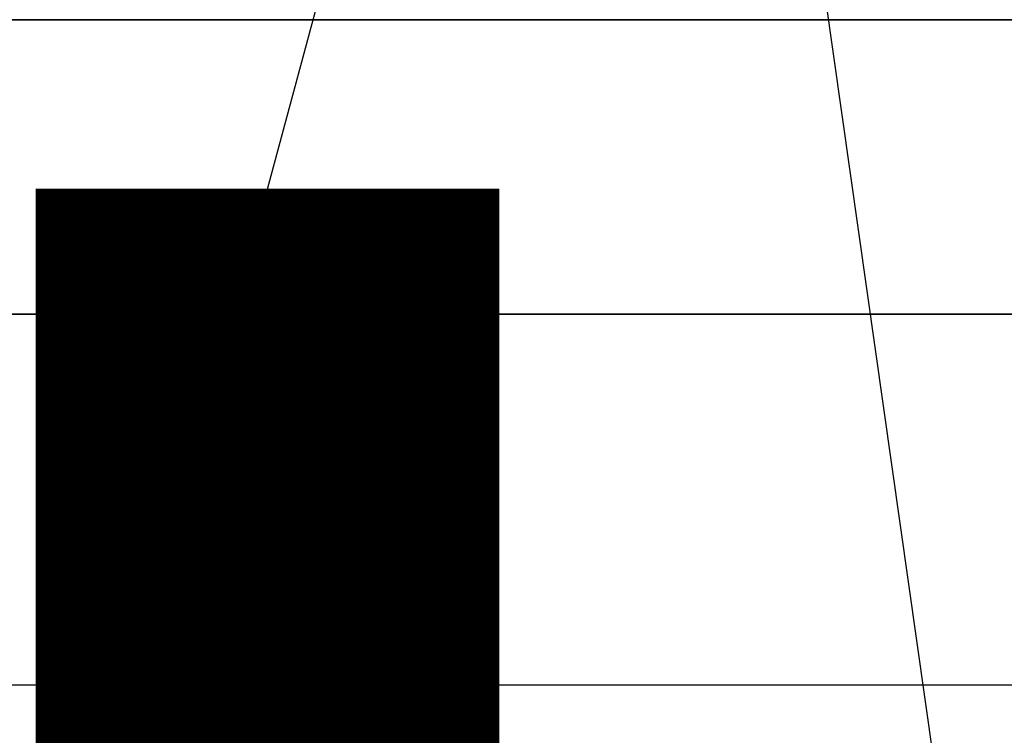
# Model space of a CAD drawing. Extents: x -5187 to 112595, y -6426 to 83466.
# Drawn here: x 47783 to 47868, y 34050 to 34112 of the extents above; entities that cross this region are included whole.
import ezdxf

# ---------------------------------------------------------------- set-up
doc = ezdxf.new("R2010")
doc.units = 0
doc.header["$LTSCALE"] = 200
doc.linetypes.add('PHANTOM2', pattern=[1.25, 0.625, -0.125, 0.125, -0.125, 0.125, -0.125])
doc.layers.add('AWA', color=8, linetype='CONTINUOUS')
doc.layers.add('CIRCUITEO', color=5, linetype='CONTINUOUS')

msp = doc.modelspace()

# ---------------------------------------------------------------- linework, layer by layer
at = {"layer": 'AWA', "ltscale": 5}
for points in [[(47780.787, 34111.536, 711.2), (48205.856, 34111.536, 711.2), (48205.856, 34054.132, 711.2), (47780.787, 34054.132, 711.2)], [(47780.787, 34086.136, 1620.606), (47780.787, 34111.536, 1620.606), (48161.787, 34111.536, 1620.606), (48161.787, 34086.136, 1620.606)], [(48161.787, 34111.536, 1195.6), (48161.787, 34111.536, 1620.606), (47780.787, 34111.536, 1620.606), (47780.787, 34111.536, 1195.6)], [(47780.787, 34086.136, 1195.6), (48161.787, 34086.136, 1195.6), (48161.787, 34111.536, 1195.6), (47780.787, 34111.536, 1195.6)], [(47806.187, 34086.136, 1195.6), (47806.187, 34086.136, 1595.206), (47780.787, 34086.136, 1595.206), (47780.787, 34086.136, 1195.6)], [(47780.787, 32936.918, 1195.6), (47806.187, 32936.918, 1195.6), (47806.187, 34086.136, 1195.6), (47780.787, 34086.136, 1195.6)], [(47780.787, 34086.136, 1195.6), (47780.787, 34086.136, 1620.606), (48161.787, 34086.136, 1620.606), (48161.787, 34086.136, 1195.6)], [(47780.787, 32936.918, 1620.606), (47780.787, 34086.136, 1620.606), (48161.787, 34086.136, 1620.606), (48161.787, 32936.918, 1620.606)], [(48161.787, 34086.136, 1595.206), (48161.787, 34086.136, 1620.606), (47780.787, 34086.136, 1620.606), (47780.787, 34086.136, 1595.206)], [(47780.787, 32936.918, 1595.206), (48161.787, 32936.918, 1595.206), (48161.787, 34086.136, 1595.206), (47780.787, 34086.136, 1595.206)], [(47806.187, 34086.136, 1195.6), (47806.187, 34086.136, 1227.6), (47806.187, 32936.918, 1227.6), (47806.187, 32936.918, 1195.6)], [(48149.087, 34086.136, 1195.6), (48149.087, 34086.136, 1227.6), (47806.187, 34086.136, 1227.6), (47806.187, 34086.136, 1195.6)], [(47806.187, 32936.918, 1195.6), (48149.087, 32936.918, 1195.6), (48149.087, 34086.136, 1195.6), (47806.187, 34086.136, 1195.6)], [(47806.187, 32936.918, 1195.6), (47806.187, 32936.918, 1595.206), (47806.187, 34086.136, 1595.206), (47806.187, 34086.136, 1195.6)]]:
    msp.add_3dface(points, dxfattribs=at)
for points, invisible_edges in [([(47780.787, 34111.536, 711.2), (48380.795, 34111.536, 711.2), (48380.795, 34111.536, 736.6), (47780.787, 34111.536, 736.6)], 4), ([(48380.795, 34111.536, 711.2), (47780.787, 32911.518, 711.2), (48380.795, 32911.518, 711.2)], 1), ([(48380.795, 34111.536, 711.2), (47780.787, 34111.536, 711.2), (47780.787, 32911.518, 711.2)], 12), ([(48380.795, 32911.518, 736.6), (47780.787, 32911.518, 736.6), (48380.795, 34111.536, 736.6)], 2), ([(47780.787, 32911.518, 736.6), (47780.787, 34111.536, 736.6), (48380.795, 34111.536, 736.6)], 12)]:
    msp.add_3dface(points, dxfattribs=dict(at, invisible_edges=invisible_edges))
at = {"layer": 'CIRCUITEO', "color": 1, "linetype": 'CONTINUOUS', "ltscale": 200}
for p, q in [((47739.347, 33856.411), (47837.197, 34219.578)), ((47837.197, 34219.578), (47935.048, 33530.491))]:
    msp.add_line(p, q, dxfattribs=at)
at = {"layer": 'CIRCUITEO', "linetype": 'PHANTOM2', "const_width": 40}
msp.add_lwpolyline([(47804.163, 32904.369), (47804.163, 34096.973)], dxfattribs=at)

doc.saveas('drawing.dxf')
